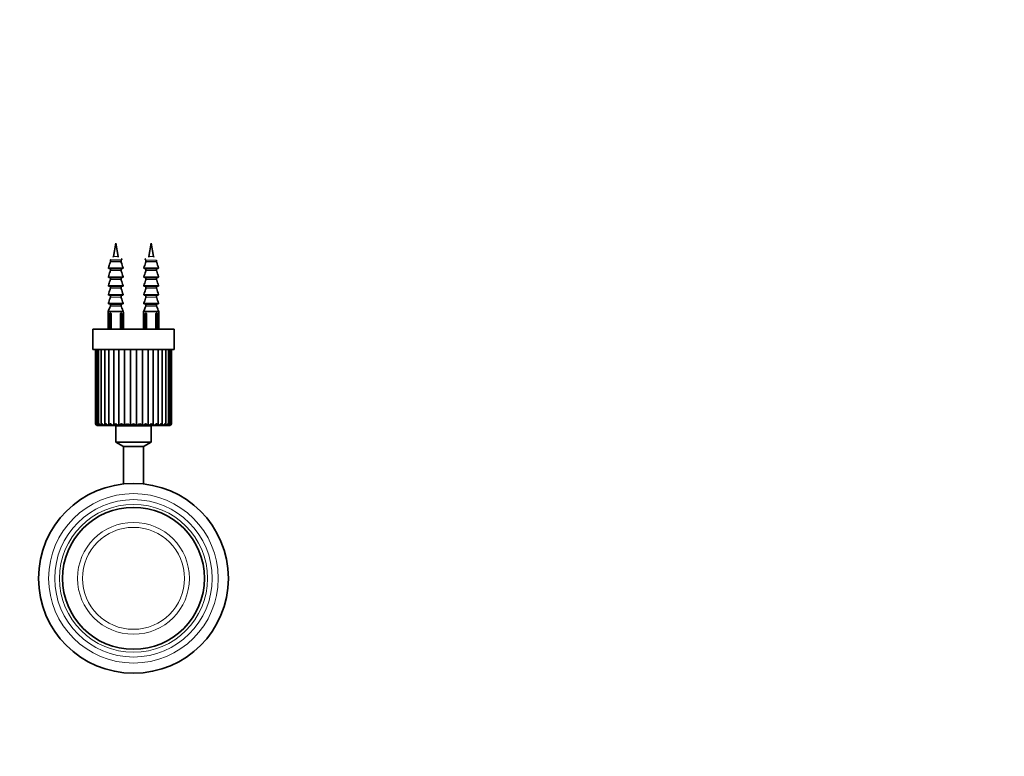
# Model space of a CAD drawing. Units: millimetres. Extents: x 0 to 783, y 0 to 1164.
# Drawn here: x 355 to 744, y 291 to 582 of the extents above; entities that cross this region are included whole.
import ezdxf
from ezdxf import colors
from ezdxf.entities.mleader import LeaderData, LeaderLine
from ezdxf.math import Vec2, Vec3

# ---------------------------------------------------------------- set-up
doc = ezdxf.new("R2010")
doc.units = ezdxf.units.MM
doc.layers.add('DV3_Défaut', color=7, linetype='Continuous')
doc.layers.add('Défaut', color=7, linetype='Continuous')

# ---------------------------------------------------------------- blocks, each defined once
blk = doc.blocks.new('_DOT')
at = {"color": 0}
blk.add_line((0, 0), (-1, 0), dxfattribs=at)
at = {"color": 0, "const_width": 0.333}
blk.add_lwpolyline([(-0.1665, 0, 1), (0.1665, 0, 1)], format="xyb", close=True, dxfattribs=at)
blk = doc.blocks.new('SE2')
at = {"layer": 'DV3_Défaut', "color": 7, "linetype": 'Continuous', "lineweight": 35}
for p, q in [((393.32, 493.74), (392.37, 488.47)), ((394.28, 488.47), (393.32, 493.74)), ((407.32, 493.74), (406.37, 488.47)), ((408.28, 488.47), (407.32, 493.74)), ((391.23, 486.41), (391.24, 486.47)), ((391.24, 487.04), (391.24, 486.47)), ((395.41, 487.04), (395.41, 486.47)), ((395.41, 486.47), (395.42, 486.41)), ((405.23, 486.41), (405.24, 486.47)), ((405.24, 487.04), (405.24, 486.47)), ((409.41, 487.04), (409.41, 486.47)), ((409.41, 486.47), (409.42, 486.41)), ((396.03, 483.74), (390.61, 483.74)), ((391.23, 482.91), (391.24, 482.97)), ((391.24, 483.54), (391.24, 482.97)), ((395.41, 483.54), (395.41, 482.97)), ((395.41, 482.97), (395.42, 482.91)), ((410.03, 483.74), (404.61, 483.74)), ((405.23, 482.91), (405.24, 482.97)), ((405.24, 483.54), (405.24, 482.97)), ((409.41, 483.54), (409.41, 482.97)), ((409.41, 482.97), (409.42, 482.91)), ((396.03, 480.24), (390.61, 480.24)), ((391.23, 479.41), (391.24, 479.47)), ((391.24, 480.04), (391.24, 479.47)), ((395.41, 480.04), (395.41, 479.47)), ((395.41, 479.47), (395.42, 479.41)), ((410.03, 480.24), (404.61, 480.24)), ((405.23, 479.41), (405.24, 479.47)), ((405.24, 480.04), (405.24, 479.47)), ((409.41, 480.04), (409.41, 479.47)), ((409.41, 479.47), (409.42, 479.41)), ((396.03, 476.74), (390.61, 476.74)), ((391.23, 475.91), (391.24, 475.97)), ((391.24, 476.54), (391.24, 475.97)), ((395.41, 476.54), (395.41, 475.97)), ((395.41, 475.97), (395.42, 475.91)), ((410.03, 476.74), (404.61, 476.74)), ((405.23, 475.91), (405.24, 475.97)), ((405.24, 476.54), (405.24, 475.97)), ((409.41, 476.54), (409.41, 475.97)), ((409.41, 475.97), (409.42, 475.91)), ((396.03, 473.24), (390.61, 473.24)), ((391.23, 472.41), (391.24, 472.47)), ((391.24, 473.04), (391.24, 472.47)), ((395.41, 473.04), (395.41, 472.47)), ((395.41, 472.47), (395.42, 472.41)), ((410.03, 473.24), (404.61, 473.24)), ((405.23, 472.41), (405.24, 472.47)), ((405.24, 473.04), (405.24, 472.47)), ((409.41, 473.04), (409.41, 472.47)), ((409.41, 472.47), (409.42, 472.41)), ((390.33, 466.49), (390.32, 466.49)), ((390.32, 466.49), (390.32, 459.74)), ((390.33, 466.74), (396.31, 466.74)), ((390.33, 466.74), (390.33, 466.49)), ((396.03, 469.74), (390.61, 469.74)), ((391.22, 468.9), (391.24, 468.98)), ((391.24, 469.54), (391.24, 468.98)), ((395.41, 469.54), (395.41, 468.98)), ((395.41, 468.98), (395.42, 468.9)), ((396.31, 466.74), (396.31, 466.49)), ((396.31, 466.49), (396.32, 466.49)), ((396.32, 459.74), (396.32, 466.49)), ((404.33, 466.49), (404.32, 466.49)), ((404.32, 466.49), (404.32, 459.74)), ((404.33, 466.74), (410.31, 466.74)), ((404.33, 466.74), (404.33, 466.49)), ((410.03, 469.74), (404.61, 469.74)), ((405.22, 468.9), (405.24, 468.98)), ((405.24, 469.54), (405.24, 468.98)), ((409.41, 469.54), (409.41, 468.98)), ((409.41, 468.98), (409.42, 468.9)), ((410.31, 466.74), (410.31, 466.49)), ((410.31, 466.49), (410.32, 466.49)), ((410.32, 459.74), (410.32, 466.49)), ((391.15, 466.17), (390.95, 465.97)), ((390.95, 465.97), (390.95, 459.74)), ((391.48, 465.97), (390.95, 465.97)), ((391.15, 466.17), (391.25, 466.17)), ((391.48, 465.97), (391.48, 459.74)), ((395.16, 465.97), (395.16, 459.74)), ((395.69, 465.97), (395.16, 465.97)), ((395.39, 466.17), (395.49, 466.17)), ((395.69, 465.97), (395.49, 466.17)), ((395.69, 465.97), (395.69, 459.74)), ((405.15, 466.17), (404.95, 465.97)), ((404.95, 465.97), (404.95, 459.74)), ((405.48, 465.97), (404.95, 465.97)), ((405.15, 466.17), (405.25, 466.17)), ((405.48, 465.97), (405.48, 459.74)), ((409.16, 465.97), (409.16, 459.74)), ((409.69, 465.97), (409.16, 465.97)), ((409.39, 466.17), (409.49, 466.17)), ((409.69, 465.97), (409.49, 466.17)), ((409.69, 465.97), (409.69, 459.74)), ((416.32, 459.74), (384.32, 459.74)), ((384.32, 459.74), (384.32, 451.74)), ((416.32, 451.74), (416.32, 459.74)), ((416.32, 451.74), (384.32, 451.74)), ((385.32, 451.74), (385.32, 422.44)), ((385.8, 451.74), (385.8, 422.19)), ((386.54, 451.74), (386.54, 422.05)), ((387.62, 451.74), (387.62, 421.93)), ((388.99, 451.74), (388.99, 421.83)), ((390.63, 421.76), (390.63, 451.74)), ((392.5, 421.76), (392.5, 451.74)), ((394.58, 421.76), (394.58, 451.74)), ((396.82, 421.76), (396.82, 451.74)), ((399.15, 421.76), (399.15, 451.74)), ((401.51, 421.76), (401.51, 451.74)), ((403.84, 421.76), (403.84, 451.74)), ((406.07, 421.76), (406.07, 451.74)), ((408.15, 421.76), (408.15, 451.74)), ((410.03, 421.76), (410.03, 451.74)), ((411.66, 421.82), (411.66, 451.74)), ((413.03, 421.93), (413.03, 451.74)), ((414.1, 422.04), (414.1, 451.74)), ((414.85, 422.19), (414.85, 451.74)), ((415.32, 422.44), (415.32, 451.74)), ((386.02, 421.74), (414.62, 421.74)), ((407.32, 421.64), (393.32, 421.64)), ((393.32, 421.64), (393.32, 415.14)), ((396.32, 421.74), (396.32, 421.64)), ((404.32, 421.64), (404.32, 421.74)), ((407.32, 415.14), (407.32, 421.64)), ((407.32, 415.14), (393.32, 415.14)), ((393.32, 415.14), (396.32, 413.41)), ((404.32, 413.41), (396.32, 413.41)), ((396.32, 413.41), (396.32, 398.64)), ((404.32, 413.41), (407.32, 415.14)), ((404.32, 398.64), (404.32, 413.41)), ((396.35, 398.61), (396.32, 398.64)), ((404.3, 398.61), (404.32, 398.64))]:
    blk.add_line(p, q, dxfattribs=at)
at = {"layer": 'DV3_Défaut', "color": 7, "linetype": 'Continuous', "lineweight": 18}
for p, q in [((395.55, 487.23), (391.09, 487.23)), ((395.42, 486.41), (391.23, 486.41)), ((395.41, 487.04), (391.24, 487.04)), ((391.24, 486.47), (395.41, 486.47)), ((394.28, 488.47), (392.37, 488.47)), ((409.42, 486.41), (405.23, 486.41)), ((409.41, 487.04), (405.24, 487.04)), ((405.24, 486.47), (409.41, 486.47)), ((408.28, 488.47), (406.37, 488.47)), ((390.42, 484), (396.22, 484)), ((395.42, 482.91), (391.23, 482.91)), ((395.41, 483.54), (391.24, 483.54)), ((391.24, 482.97), (395.41, 482.97)), ((404.42, 484), (410.22, 484)), ((409.42, 482.91), (405.23, 482.91)), ((409.41, 483.54), (405.24, 483.54)), ((405.24, 482.97), (409.41, 482.97)), ((390.42, 480.5), (396.22, 480.5)), ((395.42, 479.41), (391.23, 479.41)), ((395.41, 480.04), (391.24, 480.04)), ((391.24, 479.47), (395.41, 479.47)), ((404.42, 480.5), (410.22, 480.5)), ((409.42, 479.41), (405.23, 479.41)), ((409.41, 480.04), (405.24, 480.04)), ((405.24, 479.47), (409.41, 479.47)), ((390.42, 477), (396.22, 477)), ((395.42, 475.91), (391.23, 475.91)), ((395.41, 476.54), (391.24, 476.54)), ((391.24, 475.97), (395.41, 475.97)), ((404.42, 477), (410.22, 477)), ((409.42, 475.91), (405.23, 475.91)), ((409.41, 476.54), (405.24, 476.54)), ((405.24, 475.97), (409.41, 475.97)), ((390.42, 473.5), (396.22, 473.5)), ((395.42, 472.41), (391.23, 472.41)), ((395.41, 473.04), (391.24, 473.04)), ((391.24, 472.47), (395.41, 472.47)), ((404.42, 473.5), (410.22, 473.5)), ((409.42, 472.41), (405.23, 472.41)), ((409.41, 473.04), (405.24, 473.04)), ((405.24, 472.47), (409.41, 472.47)), ((390.42, 470), (396.22, 470)), ((395.42, 468.9), (391.22, 468.9)), ((395.41, 469.54), (391.24, 469.54)), ((391.24, 468.98), (395.41, 468.98)), ((404.42, 470), (410.22, 470)), ((409.42, 468.9), (405.22, 468.9)), ((409.41, 469.54), (405.24, 469.54)), ((405.24, 468.98), (409.41, 468.98)), ((385.4, 422.44), (385.4, 451.74)), ((415.24, 422.44), (415.24, 451.74)), ((385.4, 422.44), (385.32, 422.44)), ((397.09, 421.64), (397.09, 421.74)), ((403.56, 421.64), (403.56, 421.74)), ((415.32, 422.44), (415.24, 422.44))]:
    blk.add_line(p, q, dxfattribs=at)
at = {"layer": 'DV3_Défaut', "color": 7, "linetype": 'Continuous', "lineweight": 35}
for radius in [37.49, 28.02]:
    blk.add_circle((400.32, 361.34), radius, dxfattribs=at)
at = {"layer": 'DV3_Défaut', "color": 7, "linetype": 'Continuous', "lineweight": 18}
for radius in [33.49, 31.09, 29.23, 22.1, 20.14]:
    blk.add_circle((400.32, 361.34), radius, dxfattribs=at)
at = {"layer": 'DV3_Défaut', "color": 7, "linetype": 'Continuous', "lineweight": 35}
for centre, radius, start, end in [((431.74, 481.32), 40.02, 169.7072, 170.0474), ((354.9, 481.32), 40.02, 9.9315, 10.2928), ((445.74, 481.32), 40.02, 169.7072, 170.0475), ((368.9, 481.32), 40.02, 9.9315, 10.2928), ((393.32, 468.34), 3, 226.3371, 232.1931), ((393.32, 468.34), 3, 307.8069, 313.6629), ((407.32, 468.34), 3, 226.3371, 232.1931), ((407.32, 468.34), 3, 307.8069, 313.6629), ((386.02, 422.44), 0.7, 180, 270), ((386.26, 422.62), 0.88, 192.1726, 258.9529), ((386.95, 422.95), 1.21, 204.9375, 258.7806), ((388.03, 423.36), 1.63, 214.267, 258.1148), ((389.48, 423.83), 2.12, 220.9807, 257.2951), ((391.25, 424.34), 2.66, 225.7762, 256.3581), ((393.32, 424.87), 3.22, 229.155, 255.244), ((396.44, 418.05), 5.41, 125.8406, 136.7392), ((395.64, 425.41), 3.8, 231.4574, 253.8545), ((398.18, 425.96), 4.41, 232.9103, 252.0565), ((392.85, 429.21), 8.44, 298.0205, 306.633), ((400.93, 426.57), 5.13, 233.6653, 249.663), ((396.67, 427.44), 6.2, 293.575, 306.1786), ((403.99, 427.45), 6.21, 233.8229, 246.4024), ((399.73, 426.57), 5.13, 290.3202, 306.3391), ((407.82, 429.23), 8.46, 233.3644, 241.9501), ((402.48, 425.95), 4.41, 287.9307, 307.0973), ((405.02, 425.41), 3.8, 286.1356, 308.554), ((404.24, 418.08), 5.37, 43.1927, 54.1593), ((407.33, 424.87), 3.22, 284.7482, 310.8612), ((409.4, 424.34), 2.65, 283.6357, 314.2462), ((411.18, 423.83), 2.12, 282.6998, 319.05), ((412.62, 423.35), 1.63, 281.8812, 325.7752), ((413.7, 422.95), 1.21, 281.2173, 335.1202), ((414.39, 422.62), 0.878, 281.0502, 347.9051), ((414.62, 422.44), 0.7, 270, 0)]:
    blk.add_arc(centre, radius, start, end, dxfattribs=at)
for points, knots in [([(391.23, 486.41), (391.18, 486.26), (391.13, 486.12), (391.08, 485.97), (390.86, 485.31), (390.64, 484.66), (390.42, 484)], [0, 0, 0, 0, 0.180889, 0.180889, 0.180889, 1, 1, 1, 1]), ([(391.24, 487.04), (391.24, 487.08), (391.22, 487.12), (391.17, 487.19), (391.13, 487.22), (391.09, 487.23)], [0, 0, 0, 0, 0.5, 0.5, 1, 1, 1, 1]), ([(395.55, 487.23), (395.51, 487.22), (395.47, 487.19), (395.42, 487.12), (395.41, 487.08), (395.41, 487.04)], [0, 0, 0, 0, 0.5, 0.5, 1, 1, 1, 1]), ([(395.42, 486.41), (395.44, 486.34), (395.46, 486.27), (395.49, 486.2), (395.73, 485.47), (395.98, 484.73), (396.22, 484)], [0, 0, 0, 0, 0.086886, 0.086886, 0.086886, 1, 1, 1, 1]), ([(395.58, 487.6), (395.62, 487.58), (395.65, 487.55), (395.69, 487.48), (395.7, 487.44), (395.69, 487.36), (395.67, 487.32), (395.62, 487.26), (395.59, 487.24), (395.55, 487.23)], [0, 0, 0, 0, 0.25, 0.25, 0.5, 0.5, 0.75, 0.75, 1, 1, 1, 1]), ([(405.23, 486.41), (405.18, 486.26), (405.13, 486.12), (405.08, 485.97), (404.86, 485.31), (404.64, 484.66), (404.42, 484)], [0, 0, 0, 0, 0.180889, 0.180889, 0.180889, 1, 1, 1, 1]), ([(405.09, 487.23), (405.05, 487.24), (405.02, 487.26), (404.97, 487.32), (404.95, 487.36), (404.95, 487.44), (404.95, 487.48), (404.99, 487.55), (405.02, 487.58), (405.06, 487.6)], [0, 0, 0, 0, 0.25, 0.25, 0.5, 0.5, 0.75, 0.75, 1, 1, 1, 1]), ([(405.24, 487.04), (405.24, 487.08), (405.22, 487.12), (405.17, 487.19), (405.13, 487.22), (405.09, 487.23)], [0, 0, 0, 0, 0.5, 0.5, 1, 1, 1, 1]), ([(409.42, 486.41), (409.44, 486.34), (409.46, 486.27), (409.49, 486.2), (409.73, 485.47), (409.98, 484.73), (410.22, 484)], [0, 0, 0, 0, 0.086886, 0.086886, 0.086886, 1, 1, 1, 1]), ([(390.61, 483.74), (390.55, 483.74), (390.49, 483.77), (390.41, 483.87), (390.4, 483.94), (390.42, 484)], [0, 0, 0, 0, 0.5, 0.5, 1, 1, 1, 1]), ([(391.23, 482.91), (391.18, 482.76), (391.13, 482.62), (391.08, 482.47), (390.86, 481.81), (390.64, 481.16), (390.42, 480.5)], [0, 0, 0, 0, 0.180889, 0.180889, 0.180889, 1, 1, 1, 1]), ([(391.24, 483.54), (391.24, 483.59), (391.21, 483.64), (391.14, 483.72), (391.09, 483.74), (391.04, 483.74)], [0, 0, 0, 0, 0.5, 0.5, 1, 1, 1, 1]), ([(395.61, 483.74), (395.56, 483.74), (395.5, 483.72), (395.43, 483.64), (395.41, 483.59), (395.41, 483.54)], [0, 0, 0, 0, 0.5, 0.5, 1, 1, 1, 1]), ([(395.42, 482.91), (395.44, 482.84), (395.46, 482.77), (395.49, 482.7), (395.73, 481.97), (395.98, 481.23), (396.22, 480.5)], [0, 0, 0, 0, 0.086886, 0.086886, 0.086886, 1, 1, 1, 1]), ([(396.22, 484), (396.24, 483.94), (396.23, 483.87), (396.16, 483.77), (396.1, 483.74), (396.03, 483.74)], [0, 0, 0, 0, 0.5, 0.5, 1, 1, 1, 1]), ([(404.61, 483.74), (404.55, 483.74), (404.49, 483.77), (404.41, 483.87), (404.4, 483.94), (404.42, 484)], [0, 0, 0, 0, 0.5, 0.5, 1, 1, 1, 1]), ([(405.23, 482.91), (405.18, 482.76), (405.13, 482.62), (405.08, 482.47), (404.86, 481.81), (404.64, 481.16), (404.42, 480.5)], [0, 0, 0, 0, 0.180889, 0.180889, 0.180889, 1, 1, 1, 1]), ([(405.24, 483.54), (405.24, 483.59), (405.21, 483.64), (405.14, 483.72), (405.09, 483.74), (405.04, 483.74)], [0, 0, 0, 0, 0.5, 0.5, 1, 1, 1, 1]), ([(409.61, 483.74), (409.56, 483.74), (409.5, 483.72), (409.43, 483.64), (409.41, 483.59), (409.41, 483.54)], [0, 0, 0, 0, 0.5, 0.5, 1, 1, 1, 1]), ([(409.42, 482.91), (409.44, 482.84), (409.46, 482.77), (409.49, 482.7), (409.73, 481.97), (409.98, 481.23), (410.22, 480.5)], [0, 0, 0, 0, 0.086886, 0.086886, 0.086886, 1, 1, 1, 1]), ([(410.22, 484), (410.24, 483.94), (410.23, 483.87), (410.16, 483.77), (410.1, 483.74), (410.03, 483.74)], [0, 0, 0, 0, 0.5, 0.5, 1, 1, 1, 1]), ([(390.61, 480.24), (390.55, 480.24), (390.49, 480.27), (390.41, 480.37), (390.4, 480.44), (390.42, 480.5)], [0, 0, 0, 0, 0.5, 0.5, 1, 1, 1, 1]), ([(391.23, 479.41), (391.18, 479.26), (391.13, 479.12), (391.08, 478.97), (390.86, 478.31), (390.64, 477.66), (390.42, 477)], [0, 0, 0, 0, 0.180889, 0.180889, 0.180889, 1, 1, 1, 1]), ([(391.24, 480.04), (391.24, 480.09), (391.21, 480.14), (391.14, 480.22), (391.09, 480.24), (391.04, 480.24)], [0, 0, 0, 0, 0.5, 0.5, 1, 1, 1, 1]), ([(395.61, 480.24), (395.56, 480.24), (395.5, 480.22), (395.43, 480.14), (395.41, 480.09), (395.41, 480.04)], [0, 0, 0, 0, 0.5, 0.5, 1, 1, 1, 1]), ([(395.42, 479.41), (395.44, 479.34), (395.46, 479.27), (395.49, 479.2), (395.73, 478.47), (395.98, 477.73), (396.22, 477)], [0, 0, 0, 0, 0.086886, 0.086886, 0.086886, 1, 1, 1, 1]), ([(396.22, 480.5), (396.24, 480.44), (396.23, 480.37), (396.16, 480.27), (396.1, 480.24), (396.03, 480.24)], [0, 0, 0, 0, 0.5, 0.5, 1, 1, 1, 1]), ([(404.61, 480.24), (404.55, 480.24), (404.49, 480.27), (404.41, 480.37), (404.4, 480.44), (404.42, 480.5)], [0, 0, 0, 0, 0.5, 0.5, 1, 1, 1, 1]), ([(405.23, 479.41), (405.18, 479.26), (405.13, 479.12), (405.08, 478.97), (404.86, 478.31), (404.64, 477.66), (404.42, 477)], [0, 0, 0, 0, 0.180889, 0.180889, 0.180889, 1, 1, 1, 1]), ([(405.24, 480.04), (405.24, 480.09), (405.21, 480.14), (405.14, 480.22), (405.09, 480.24), (405.04, 480.24)], [0, 0, 0, 0, 0.5, 0.5, 1, 1, 1, 1]), ([(409.61, 480.24), (409.56, 480.24), (409.5, 480.22), (409.43, 480.14), (409.41, 480.09), (409.41, 480.04)], [0, 0, 0, 0, 0.5, 0.5, 1, 1, 1, 1]), ([(409.42, 479.41), (409.44, 479.34), (409.46, 479.27), (409.49, 479.2), (409.73, 478.47), (409.98, 477.73), (410.22, 477)], [0, 0, 0, 0, 0.086886, 0.086886, 0.086886, 1, 1, 1, 1]), ([(410.22, 480.5), (410.24, 480.44), (410.23, 480.37), (410.16, 480.27), (410.1, 480.24), (410.03, 480.24)], [0, 0, 0, 0, 0.5, 0.5, 1, 1, 1, 1]), ([(390.61, 476.74), (390.55, 476.74), (390.49, 476.77), (390.41, 476.87), (390.4, 476.94), (390.42, 477)], [0, 0, 0, 0, 0.5, 0.5, 1, 1, 1, 1]), ([(391.23, 475.91), (391.18, 475.76), (391.13, 475.62), (391.08, 475.47), (390.86, 474.81), (390.64, 474.16), (390.42, 473.5)], [0, 0, 0, 0, 0.180889, 0.180889, 0.180889, 1, 1, 1, 1]), ([(391.24, 476.54), (391.24, 476.59), (391.21, 476.64), (391.14, 476.72), (391.09, 476.74), (391.04, 476.74)], [0, 0, 0, 0, 0.5, 0.5, 1, 1, 1, 1]), ([(395.61, 476.74), (395.56, 476.74), (395.5, 476.72), (395.43, 476.64), (395.41, 476.59), (395.41, 476.54)], [0, 0, 0, 0, 0.5, 0.5, 1, 1, 1, 1]), ([(395.42, 475.91), (395.44, 475.84), (395.46, 475.77), (395.49, 475.7), (395.73, 474.97), (395.98, 474.23), (396.22, 473.5)], [0, 0, 0, 0, 0.086886, 0.086886, 0.086886, 1, 1, 1, 1]), ([(396.22, 477), (396.24, 476.94), (396.23, 476.87), (396.16, 476.77), (396.1, 476.74), (396.03, 476.74)], [0, 0, 0, 0, 0.5, 0.5, 1, 1, 1, 1]), ([(404.61, 476.74), (404.55, 476.74), (404.49, 476.77), (404.41, 476.87), (404.4, 476.94), (404.42, 477)], [0, 0, 0, 0, 0.5, 0.5, 1, 1, 1, 1]), ([(405.23, 475.91), (405.18, 475.76), (405.13, 475.62), (405.08, 475.47), (404.86, 474.81), (404.64, 474.16), (404.42, 473.5)], [0, 0, 0, 0, 0.180889, 0.180889, 0.180889, 1, 1, 1, 1]), ([(405.24, 476.54), (405.24, 476.59), (405.21, 476.64), (405.14, 476.72), (405.09, 476.74), (405.04, 476.74)], [0, 0, 0, 0, 0.5, 0.5, 1, 1, 1, 1]), ([(409.61, 476.74), (409.56, 476.74), (409.5, 476.72), (409.43, 476.64), (409.41, 476.59), (409.41, 476.54)], [0, 0, 0, 0, 0.5, 0.5, 1, 1, 1, 1]), ([(409.42, 475.91), (409.44, 475.84), (409.46, 475.77), (409.49, 475.7), (409.73, 474.97), (409.98, 474.23), (410.22, 473.5)], [0, 0, 0, 0, 0.086886, 0.086886, 0.086886, 1, 1, 1, 1]), ([(410.22, 477), (410.24, 476.94), (410.23, 476.87), (410.16, 476.77), (410.1, 476.74), (410.03, 476.74)], [0, 0, 0, 0, 0.5, 0.5, 1, 1, 1, 1]), ([(390.61, 473.24), (390.55, 473.24), (390.49, 473.27), (390.41, 473.37), (390.4, 473.44), (390.42, 473.5)], [0, 0, 0, 0, 0.5, 0.5, 1, 1, 1, 1]), ([(391.23, 472.41), (391.18, 472.26), (391.13, 472.12), (391.08, 471.97), (390.86, 471.31), (390.64, 470.66), (390.42, 470)], [0, 0, 0, 0, 0.180889, 0.180889, 0.180889, 1, 1, 1, 1]), ([(391.24, 473.04), (391.24, 473.09), (391.21, 473.14), (391.14, 473.22), (391.09, 473.24), (391.04, 473.24)], [0, 0, 0, 0, 0.5, 0.5, 1, 1, 1, 1]), ([(395.61, 473.24), (395.56, 473.24), (395.5, 473.22), (395.43, 473.14), (395.41, 473.09), (395.41, 473.04)], [0, 0, 0, 0, 0.5, 0.5, 1, 1, 1, 1]), ([(395.42, 472.41), (395.44, 472.34), (395.46, 472.27), (395.49, 472.2), (395.73, 471.47), (395.98, 470.73), (396.22, 470)], [0, 0, 0, 0, 0.086886, 0.086886, 0.086886, 1, 1, 1, 1]), ([(396.22, 473.5), (396.24, 473.44), (396.23, 473.37), (396.16, 473.27), (396.1, 473.24), (396.03, 473.24)], [0, 0, 0, 0, 0.5, 0.5, 1, 1, 1, 1]), ([(404.61, 473.24), (404.55, 473.24), (404.49, 473.27), (404.41, 473.37), (404.4, 473.44), (404.42, 473.5)], [0, 0, 0, 0, 0.5, 0.5, 1, 1, 1, 1]), ([(405.23, 472.41), (405.18, 472.26), (405.13, 472.12), (405.08, 471.97), (404.86, 471.31), (404.64, 470.66), (404.42, 470)], [0, 0, 0, 0, 0.180889, 0.180889, 0.180889, 1, 1, 1, 1]), ([(405.24, 473.04), (405.24, 473.09), (405.21, 473.14), (405.14, 473.22), (405.09, 473.24), (405.04, 473.24)], [0, 0, 0, 0, 0.5, 0.5, 1, 1, 1, 1]), ([(409.61, 473.24), (409.56, 473.24), (409.5, 473.22), (409.43, 473.14), (409.41, 473.09), (409.41, 473.04)], [0, 0, 0, 0, 0.5, 0.5, 1, 1, 1, 1]), ([(409.42, 472.41), (409.44, 472.34), (409.46, 472.27), (409.49, 472.2), (409.73, 471.47), (409.98, 470.73), (410.22, 470)], [0, 0, 0, 0, 0.086886, 0.086886, 0.086886, 1, 1, 1, 1]), ([(410.22, 473.5), (410.24, 473.44), (410.23, 473.37), (410.16, 473.27), (410.1, 473.24), (410.03, 473.24)], [0, 0, 0, 0, 0.5, 0.5, 1, 1, 1, 1]), ([(391.22, 468.9), (391.14, 468.69), (391.05, 468.49), (390.96, 468.28), (390.75, 467.76), (390.54, 467.25), (390.33, 466.74)], [0, 0, 0, 0, 0.288367, 0.288367, 0.288367, 1, 1, 1, 1]), ([(390.61, 469.74), (390.55, 469.74), (390.49, 469.77), (390.41, 469.87), (390.4, 469.94), (390.42, 470)], [0, 0, 0, 0, 0.5, 0.5, 1, 1, 1, 1]), ([(391.24, 469.54), (391.24, 469.59), (391.21, 469.64), (391.14, 469.72), (391.09, 469.74), (391.04, 469.74)], [0, 0, 0, 0, 0.5, 0.5, 1, 1, 1, 1]), ([(395.61, 469.74), (395.56, 469.74), (395.5, 469.72), (395.43, 469.64), (395.41, 469.59), (395.41, 469.54)], [0, 0, 0, 0, 0.5, 0.5, 1, 1, 1, 1]), ([(395.42, 468.9), (395.47, 468.78), (395.52, 468.66), (395.57, 468.54), (395.82, 467.94), (396.06, 467.34), (396.31, 466.74)], [0, 0, 0, 0, 0.166248, 0.166248, 0.166248, 1, 1, 1, 1]), ([(396.22, 470), (396.24, 469.94), (396.23, 469.87), (396.16, 469.77), (396.1, 469.74), (396.03, 469.74)], [0, 0, 0, 0, 0.5, 0.5, 1, 1, 1, 1]), ([(405.22, 468.9), (405.14, 468.69), (405.05, 468.49), (404.96, 468.28), (404.75, 467.76), (404.54, 467.25), (404.33, 466.74)], [0, 0, 0, 0, 0.288367, 0.288367, 0.288367, 1, 1, 1, 1]), ([(404.61, 469.74), (404.55, 469.74), (404.49, 469.77), (404.41, 469.87), (404.4, 469.94), (404.42, 470)], [0, 0, 0, 0, 0.5, 0.5, 1, 1, 1, 1]), ([(405.24, 469.54), (405.24, 469.59), (405.21, 469.64), (405.14, 469.72), (405.09, 469.74), (405.04, 469.74)], [0, 0, 0, 0, 0.5, 0.5, 1, 1, 1, 1]), ([(409.61, 469.74), (409.56, 469.74), (409.5, 469.72), (409.43, 469.64), (409.41, 469.59), (409.41, 469.54)], [0, 0, 0, 0, 0.5, 0.5, 1, 1, 1, 1]), ([(409.42, 468.9), (409.47, 468.78), (409.52, 468.66), (409.57, 468.54), (409.82, 467.94), (410.06, 467.34), (410.31, 466.74)], [0, 0, 0, 0, 0.166248, 0.166248, 0.166248, 1, 1, 1, 1]), ([(410.22, 470), (410.24, 469.94), (410.23, 469.87), (410.16, 469.77), (410.1, 469.74), (410.03, 469.74)], [0, 0, 0, 0, 0.5, 0.5, 1, 1, 1, 1]), ([(386.09, 421.76), (386.02, 421.78), (385.96, 421.82), (385.87, 421.92), (385.83, 421.98), (385.8, 422.1), (385.79, 422.16), (385.8, 422.3), (385.82, 422.37), (385.85, 422.44)], [0, 0, 0, 0, 0.25, 0.25, 0.5, 0.5, 0.75, 0.75, 1, 1, 1, 1]), ([(386.71, 421.76), (386.65, 421.78), (386.61, 421.82), (386.56, 421.92), (386.54, 421.98), (386.54, 422.1), (386.56, 422.16), (386.6, 422.3), (386.64, 422.37), (386.68, 422.44)], [0, 0, 0, 0, 0.25, 0.25, 0.5, 0.5, 0.75, 0.75, 1, 1, 1, 1]), ([(387.69, 421.76), (387.65, 421.78), (387.63, 421.82), (387.62, 421.92), (387.62, 421.98), (387.66, 422.1), (387.69, 422.16), (387.77, 422.3), (387.82, 422.37), (387.88, 422.44)], [0, 0, 0, 0, 0.25, 0.25, 0.5, 0.5, 0.75, 0.75, 1, 1, 1, 1]), ([(389.01, 421.76), (388.99, 421.78), (388.99, 421.82), (389.01, 421.92), (389.03, 421.98), (389.11, 422.1), (389.15, 422.16), (389.26, 422.3), (389.33, 422.37), (389.4, 422.44)], [0, 0, 0, 0, 0.25, 0.25, 0.5, 0.5, 0.75, 0.75, 1, 1, 1, 1]), ([(390.63, 421.76), (390.63, 421.78), (390.65, 421.82), (390.71, 421.92), (390.75, 421.98), (390.85, 422.1), (390.91, 422.16), (391.05, 422.3), (391.13, 422.37), (391.22, 422.44)], [0, 0, 0, 0, 0.25, 0.25, 0.5, 0.5, 0.75, 0.75, 1, 1, 1, 1]), ([(394.58, 421.76), (394.63, 421.78), (394.68, 421.82), (394.81, 421.92), (394.89, 421.98), (395.05, 422.1), (395.14, 422.16), (395.32, 422.3), (395.42, 422.37), (395.52, 422.44)], [0, 0, 0, 0, 0.25, 0.25, 0.5, 0.5, 0.75, 0.75, 1, 1, 1, 1]), ([(405.14, 422.44), (405.24, 422.37), (405.34, 422.3), (405.52, 422.17), (405.61, 422.1), (405.77, 421.98), (405.84, 421.92), (405.97, 421.82), (406.03, 421.78), (406.07, 421.76)], [0, 0, 0, 0, 0.25, 0.25, 0.5, 0.5, 0.75, 0.75, 1, 1, 1, 1]), ([(409.44, 422.44), (409.52, 422.37), (409.6, 422.3), (409.74, 422.17), (409.8, 422.1), (409.9, 421.98), (409.95, 421.92), (410.01, 421.82), (410.02, 421.78), (410.03, 421.76)], [0, 0, 0, 0, 0.25, 0.25, 0.5, 0.5, 0.75, 0.75, 1, 1, 1, 1]), ([(411.25, 422.44), (411.32, 422.37), (411.39, 422.3), (411.5, 422.17), (411.55, 422.1), (411.62, 421.98), (411.64, 421.92), (411.66, 421.82), (411.66, 421.78), (411.64, 421.76)], [0, 0, 0, 0, 0.25, 0.25, 0.5, 0.5, 0.75, 0.75, 1, 1, 1, 1]), ([(412.78, 422.44), (412.83, 422.37), (412.88, 422.3), (412.96, 422.17), (412.99, 422.1), (413.03, 421.98), (413.03, 421.92), (413.02, 421.82), (413, 421.78), (412.96, 421.76)], [0, 0, 0, 0, 0.25, 0.25, 0.5, 0.5, 0.75, 0.75, 1, 1, 1, 1]), ([(413.97, 422.44), (414.01, 422.37), (414.05, 422.3), (414.09, 422.17), (414.1, 422.1), (414.1, 421.98), (414.09, 421.92), (414.04, 421.82), (413.99, 421.78), (413.94, 421.76)], [0, 0, 0, 0, 0.25, 0.25, 0.5, 0.5, 0.75, 0.75, 1, 1, 1, 1]), ([(414.8, 422.44), (414.83, 422.37), (414.84, 422.3), (414.85, 422.17), (414.85, 422.1), (414.81, 421.98), (414.78, 421.92), (414.69, 421.82), (414.63, 421.78), (414.55, 421.76)], [0, 0, 0, 0, 0.25, 0.25, 0.5, 0.5, 0.75, 0.75, 1, 1, 1, 1])]:
    blk.add_open_spline(points, degree=3, knots=knots, dxfattribs=at)

msp = doc.modelspace()

# ---------------------------------------------------------------- block references
at = {"layer": 'Défaut'}
msp.add_blockref('SE2', (0, 0), dxfattribs=at)

# ---------------------------------------------------------------- leaders
at = {"layer": 'Défaut', "color": 7, "linetype": 'Continuous', "lineweight": 18}
ml = msp.add_multileader_mtext('Standard', dxfattribs=at)
ml.set_content('{\\pxsm0.9;\\fSolid Edge ISO|b1||i0||c0|p34;\\W1.;07/12/2022\\P}', color=256)
ml.set_leader_properties()
ml.set_arrow_properties(name='DOT')
ml.build(insert=Vec2(0, 0))
ml.multileader.update_dxf_attribs({"leader_type": 0, "dogleg_length": 0, "arrow_head_size": 12})
ctx = ml.context
ctx.base_point, ctx.char_height, ctx.arrow_head_size, ctx.landing_gap_size = Vec3(656.6, 1156.97), 12, 12, 4.2
notes = []
notes.append((ctx, [(0, (0, 0, 0), (0, 0), (1, 0), 1, [])]))
ctx.mtext.insert = Vec3(658.6, 1163.09)
for ctx, leaders in notes:
    for number, flags, end, landing, length, lines in leaders:
        leader = LeaderData()
        leader.index, (leader.has_last_leader_line, leader.has_dogleg_vector, leader.attachment_direction) = number, flags
        leader.last_leader_point, leader.dogleg_vector, leader.dogleg_length = Vec3(end), Vec3(landing), length
        for number, points, colour, breaks in lines:
            line = LeaderLine()
            line.index, line.vertices, line.color, line.breaks = number, Vec3.list(points), colors.encode_raw_color(colour), breaks
            leader.lines.append(line)
        ctx.leaders.append(leader)

doc.saveas('drawing.dxf')
